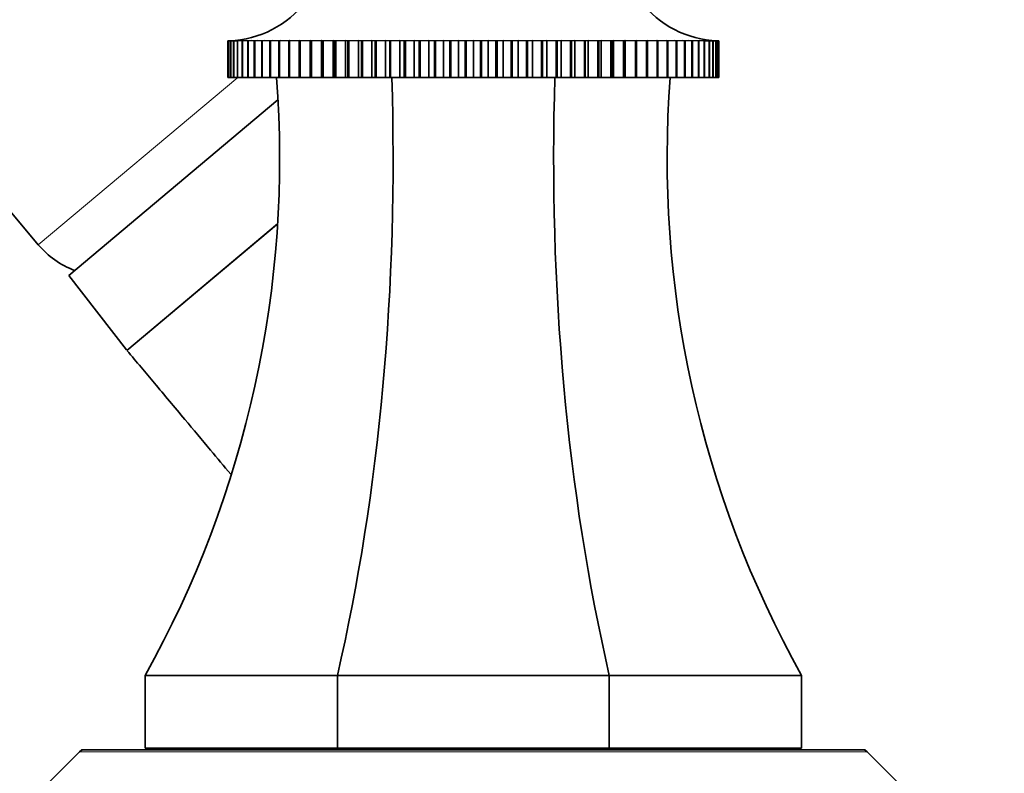
# Model space of a CAD drawing. Units: millimetres. Extents: x 0 to 2480, y 0 to 2749.
# Drawn here: x 311 to 379, y 2045 to 2097 of the extents above; entities that cross this region are included whole.
import ezdxf
from ezdxf import colors
from ezdxf.entities.mleader import LeaderData, LeaderLine
from ezdxf.math import Vec2, Vec3

# ---------------------------------------------------------------- set-up
doc = ezdxf.new("R2010")
doc.units = ezdxf.units.MM
doc.layers.add('DV7_Défaut', color=7, linetype='Continuous')
doc.layers.add('Défaut', color=7, linetype='Continuous')

# ---------------------------------------------------------------- blocks, each defined once
blk = doc.blocks.new('_DOT')
at = {"color": 0}
blk.add_line((0, 0), (-1, 0), dxfattribs=at)
at = {"color": 0, "const_width": 0.333}
blk.add_lwpolyline([(-0.1665, 0, 1), (0.1665, 0, 1)], format="xyb", close=True, dxfattribs=at)
blk = doc.blocks.new('SE6')
at = {"layer": 'DV7_Défaut', "color": 7, "linetype": 'Continuous', "lineweight": 35}
for p, q in [((255.39, 2149.899), (312.657, 2081.651)), ((325.656, 2095.628), (325.709, 2095.631)), ((325.656, 2093.128), (325.656, 2095.628)), ((325.658, 2095.628), (325.656, 2095.628)), ((325.709, 2095.63), (325.658, 2095.628)), ((325.658, 2095.628), (325.658, 2093.128)), ((325.72, 2095.628), (325.837, 2095.635)), ((325.72, 2093.128), (325.72, 2095.628)), ((325.727, 2095.628), (325.72, 2095.628)), ((325.838, 2095.633), (325.727, 2095.628)), ((325.727, 2095.628), (325.727, 2093.128)), ((325.851, 2095.628), (326.031, 2095.64)), ((325.851, 2093.128), (325.851, 2095.628)), ((325.862, 2095.628), (325.851, 2095.628)), ((326.033, 2095.636), (325.862, 2095.628)), ((325.862, 2095.628), (325.862, 2093.128)), ((326.047, 2095.628), (326.438, 2095.657)), ((326.047, 2093.128), (326.047, 2095.628)), ((326.062, 2095.628), (326.047, 2095.628)), ((326.292, 2095.639), (326.062, 2095.628)), ((326.062, 2095.628), (326.062, 2093.128)), ((326.307, 2095.628), (326.662, 2095.657)), ((326.307, 2093.128), (326.307, 2095.628)), ((326.328, 2095.628), (326.307, 2095.628)), ((326.949, 2095.657), (326.328, 2095.628)), ((326.328, 2095.628), (326.328, 2093.128)), ((326.632, 2095.628), (326.949, 2095.657)), ((326.632, 2093.128), (326.632, 2095.628)), ((326.657, 2095.628), (326.632, 2095.628)), ((327.296, 2095.657), (326.657, 2095.628)), ((326.657, 2095.628), (326.657, 2093.128)), ((327.019, 2095.628), (327.296, 2095.657)), ((327.019, 2093.128), (327.019, 2095.628)), ((327.048, 2095.628), (327.019, 2095.628)), ((327.704, 2095.657), (327.048, 2095.628)), ((327.048, 2095.628), (327.048, 2093.128)), ((327.468, 2095.628), (327.704, 2095.657)), ((327.468, 2093.128), (327.468, 2095.628)), ((327.501, 2095.628), (327.468, 2095.628)), ((328.17, 2095.657), (327.501, 2095.628)), ((327.501, 2095.628), (327.501, 2093.128)), ((327.975, 2095.628), (328.17, 2095.657)), ((327.975, 2093.128), (327.975, 2095.628)), ((328.012, 2095.628), (327.975, 2095.628)), ((328.692, 2095.657), (328.012, 2095.628)), ((328.012, 2095.628), (328.012, 2093.128)), ((328.54, 2095.628), (328.692, 2095.657)), ((328.54, 2093.128), (328.54, 2095.628)), ((328.581, 2095.628), (328.54, 2095.628)), ((329.269, 2095.657), (328.581, 2095.628)), ((328.581, 2095.628), (328.581, 2093.128)), ((329.16, 2095.628), (329.269, 2095.657)), ((329.16, 2093.128), (329.16, 2095.628)), ((329.205, 2095.628), (329.16, 2095.628)), ((329.899, 2095.657), (329.205, 2095.628)), ((329.205, 2095.628), (329.205, 2093.128)), ((329.833, 2095.628), (329.899, 2095.657)), ((329.833, 2093.128), (329.833, 2095.628)), ((329.881, 2095.628), (329.833, 2095.628)), ((330.577, 2095.657), (329.881, 2095.628)), ((329.881, 2095.628), (329.881, 2093.128)), ((330.555, 2095.628), (330.577, 2095.657)), ((330.555, 2093.128), (330.555, 2095.628)), ((330.607, 2095.628), (330.555, 2095.628)), ((331.303, 2095.657), (330.607, 2095.628)), ((330.607, 2095.628), (330.607, 2093.128)), ((331.325, 2095.628), (331.303, 2095.657)), ((331.303, 2095.657), (331.303, 2093.128)), ((331.325, 2093.128), (331.325, 2095.628)), ((331.379, 2095.628), (331.325, 2095.628)), ((332.073, 2095.657), (331.379, 2095.628)), ((331.379, 2095.628), (331.379, 2093.128)), ((332.139, 2095.628), (332.073, 2095.657)), ((332.073, 2095.657), (332.073, 2093.128)), ((332.139, 2093.128), (332.139, 2095.628)), ((332.196, 2095.628), (332.139, 2095.628)), ((332.884, 2095.657), (332.196, 2095.628)), ((332.196, 2095.628), (332.196, 2093.128)), ((332.993, 2095.628), (332.884, 2095.657)), ((332.884, 2095.657), (332.884, 2093.128)), ((332.993, 2093.128), (332.993, 2095.628)), ((333.053, 2095.628), (332.993, 2095.628)), ((333.733, 2095.657), (333.053, 2095.628)), ((333.053, 2095.628), (333.053, 2093.128)), ((333.885, 2095.628), (333.733, 2095.657)), ((333.733, 2095.657), (333.733, 2093.128)), ((333.885, 2093.128), (333.885, 2095.628)), ((333.947, 2095.628), (333.885, 2095.628)), ((334.617, 2095.657), (333.947, 2095.628)), ((333.947, 2095.628), (333.947, 2093.128)), ((334.811, 2095.628), (334.617, 2095.657)), ((334.617, 2095.657), (334.617, 2093.128)), ((334.811, 2093.128), (334.811, 2095.628)), ((334.876, 2095.628), (334.811, 2095.628)), ((335.531, 2095.657), (334.876, 2095.628)), ((334.876, 2095.628), (334.876, 2093.128)), ((335.767, 2095.628), (335.531, 2095.657)), ((335.531, 2095.657), (335.531, 2093.128)), ((335.767, 2093.128), (335.767, 2095.628)), ((335.834, 2095.628), (335.767, 2095.628)), ((336.473, 2095.657), (335.834, 2095.628)), ((335.834, 2095.628), (335.834, 2093.128)), ((336.75, 2095.628), (336.473, 2095.657)), ((336.473, 2095.657), (336.473, 2093.128)), ((336.75, 2093.128), (336.75, 2095.628)), ((336.818, 2095.628), (336.75, 2095.628)), ((337.439, 2095.657), (336.818, 2095.628)), ((336.818, 2095.628), (336.818, 2093.128)), ((337.755, 2095.628), (337.439, 2095.657)), ((337.439, 2095.657), (337.439, 2093.128)), ((337.755, 2093.128), (337.755, 2095.628)), ((337.825, 2095.628), (337.755, 2095.628)), ((338.425, 2095.657), (337.825, 2095.628)), ((337.825, 2095.628), (337.825, 2093.128)), ((338.78, 2095.628), (338.425, 2095.657)), ((338.425, 2095.657), (338.425, 2093.128)), ((338.78, 2093.128), (338.78, 2095.628)), ((338.85, 2095.628), (338.78, 2095.628)), ((339.427, 2095.657), (338.85, 2095.628)), ((338.85, 2095.628), (338.85, 2093.128)), ((339.818, 2095.628), (339.427, 2095.657)), ((339.427, 2095.657), (339.427, 2093.128)), ((339.818, 2093.128), (339.818, 2095.628)), ((339.89, 2095.628), (339.818, 2095.628)), ((340.44, 2095.657), (339.89, 2095.628)), ((339.89, 2095.628), (339.89, 2093.128)), ((340.868, 2095.628), (340.44, 2095.657)), ((340.44, 2095.657), (340.44, 2093.128)), ((340.868, 2093.128), (340.868, 2095.628)), ((340.94, 2095.628), (340.868, 2095.628)), ((341.462, 2095.657), (340.94, 2095.628)), ((340.94, 2095.628), (340.94, 2093.128)), ((341.923, 2095.628), (341.462, 2095.657)), ((341.462, 2095.657), (341.462, 2093.128)), ((341.923, 2093.128), (341.923, 2095.628)), ((341.995, 2095.628), (341.923, 2095.628)), ((342.488, 2095.657), (341.995, 2095.628)), ((341.995, 2095.628), (341.995, 2093.128)), ((342.981, 2095.628), (342.488, 2095.657)), ((342.488, 2095.657), (342.488, 2093.128)), ((342.981, 2093.128), (342.981, 2095.628)), ((343.053, 2095.628), (342.981, 2095.628)), ((343.514, 2095.657), (343.053, 2095.628)), ((343.053, 2095.628), (343.053, 2093.128)), ((344.037, 2095.628), (343.514, 2095.657)), ((343.514, 2095.657), (343.514, 2093.128)), ((344.037, 2093.128), (344.037, 2095.628)), ((344.109, 2095.628), (344.037, 2095.628)), ((344.536, 2095.657), (344.109, 2095.628)), ((344.109, 2095.628), (344.109, 2093.128)), ((345.087, 2095.628), (344.536, 2095.657)), ((344.536, 2095.657), (344.536, 2093.128)), ((345.087, 2093.128), (345.087, 2095.628)), ((345.158, 2095.628), (345.087, 2095.628)), ((345.55, 2095.657), (345.158, 2095.628)), ((345.158, 2095.628), (345.158, 2093.128)), ((346.126, 2095.628), (345.55, 2095.657)), ((345.55, 2095.657), (345.55, 2093.128)), ((346.126, 2093.128), (346.126, 2095.628)), ((346.197, 2095.628), (346.126, 2095.628)), ((346.552, 2095.657), (346.197, 2095.628)), ((346.197, 2095.628), (346.197, 2093.128)), ((347.152, 2095.628), (346.552, 2095.657)), ((346.552, 2095.657), (346.552, 2093.128)), ((347.152, 2093.128), (347.152, 2095.628)), ((347.221, 2095.628), (347.152, 2095.628)), ((347.537, 2095.657), (347.221, 2095.628)), ((347.221, 2095.628), (347.221, 2093.128)), ((348.158, 2095.628), (347.537, 2095.657)), ((347.537, 2095.657), (347.537, 2093.128)), ((348.158, 2093.128), (348.158, 2095.628)), ((348.226, 2095.628), (348.158, 2095.628)), ((348.503, 2095.657), (348.226, 2095.628)), ((348.226, 2095.628), (348.226, 2093.128)), ((349.143, 2095.628), (348.503, 2095.657)), ((348.503, 2095.657), (348.503, 2093.128)), ((349.143, 2093.128), (349.143, 2095.628)), ((349.209, 2095.628), (349.143, 2095.628)), ((349.445, 2095.657), (349.209, 2095.628)), ((349.209, 2095.628), (349.209, 2093.128)), ((350.101, 2095.628), (349.445, 2095.657)), ((349.445, 2095.657), (349.445, 2093.128)), ((350.101, 2093.128), (350.101, 2095.628)), ((350.165, 2095.628), (350.101, 2095.628)), ((350.36, 2095.657), (350.165, 2095.628)), ((350.165, 2095.628), (350.165, 2093.128)), ((351.029, 2095.628), (350.36, 2095.657)), ((350.36, 2095.657), (350.36, 2093.128)), ((351.029, 2093.128), (351.029, 2095.628)), ((351.091, 2095.628), (351.029, 2095.628)), ((351.243, 2095.657), (351.091, 2095.628)), ((351.091, 2095.628), (351.091, 2093.128)), ((351.923, 2095.628), (351.243, 2095.657)), ((351.243, 2095.657), (351.243, 2093.128)), ((351.923, 2093.128), (351.923, 2095.628)), ((351.983, 2095.628), (351.923, 2095.628)), ((352.092, 2095.657), (351.983, 2095.628)), ((351.983, 2095.628), (351.983, 2093.128)), ((352.781, 2095.628), (352.092, 2095.657)), ((352.092, 2095.657), (352.092, 2093.128)), ((352.781, 2093.128), (352.781, 2095.628)), ((352.838, 2095.628), (352.781, 2095.628)), ((352.903, 2095.657), (352.838, 2095.628)), ((352.838, 2095.628), (352.838, 2093.128)), ((353.597, 2095.628), (352.903, 2095.657)), ((352.903, 2095.657), (352.903, 2093.128)), ((353.597, 2093.128), (353.597, 2095.628)), ((353.651, 2095.628), (353.597, 2095.628)), ((353.673, 2095.657), (353.651, 2095.628)), ((353.651, 2095.628), (353.651, 2093.128)), ((354.37, 2095.628), (353.673, 2095.657)), ((353.673, 2095.657), (353.673, 2093.128)), ((354.37, 2093.128), (354.37, 2095.628)), ((354.421, 2095.628), (354.37, 2095.628)), ((355.096, 2095.628), (354.399, 2095.657)), ((354.399, 2095.657), (354.421, 2095.628)), ((354.421, 2095.628), (354.421, 2093.128)), ((355.772, 2095.628), (355.078, 2095.657)), ((355.078, 2095.657), (355.144, 2095.628)), ((355.096, 2093.128), (355.096, 2095.628)), ((355.144, 2095.628), (355.096, 2095.628)), ((355.144, 2095.628), (355.144, 2093.128)), ((356.395, 2095.628), (355.707, 2095.657)), ((355.707, 2095.657), (355.816, 2095.628)), ((355.772, 2093.128), (355.772, 2095.628)), ((355.816, 2095.628), (355.772, 2095.628)), ((355.816, 2095.628), (355.816, 2093.128)), ((356.964, 2095.628), (356.284, 2095.657)), ((356.284, 2095.657), (356.436, 2095.628)), ((356.395, 2093.128), (356.395, 2095.628)), ((356.436, 2095.628), (356.395, 2095.628)), ((356.436, 2095.628), (356.436, 2093.128)), ((357.476, 2095.628), (356.807, 2095.657)), ((356.807, 2095.657), (357.001, 2095.628)), ((356.964, 2093.128), (356.964, 2095.628)), ((357.001, 2095.628), (356.964, 2095.628)), ((357.001, 2095.628), (357.001, 2093.128)), ((357.928, 2095.628), (357.273, 2095.657)), ((357.273, 2095.657), (357.509, 2095.628)), ((357.476, 2093.128), (357.476, 2095.628)), ((357.509, 2095.628), (357.476, 2095.628)), ((357.509, 2095.628), (357.509, 2093.128)), ((357.928, 2093.128), (357.928, 2095.628)), ((357.957, 2095.628), (357.928, 2095.628)), ((357.957, 2095.628), (357.957, 2093.128)), ((358.32, 2095.628), (357.974, 2095.643)), ((358.314, 2095.657), (358.669, 2095.628)), ((358.32, 2093.128), (358.32, 2095.628)), ((358.344, 2095.628), (358.32, 2095.628)), ((358.344, 2095.628), (358.344, 2093.128)), ((358.649, 2095.628), (358.361, 2095.641)), ((358.538, 2095.657), (358.93, 2095.628)), ((358.649, 2093.128), (358.649, 2095.628)), ((358.669, 2095.628), (358.649, 2095.628)), ((358.669, 2095.628), (358.669, 2093.128)), ((358.914, 2095.628), (358.684, 2095.639)), ((358.914, 2093.128), (358.914, 2095.628)), ((358.93, 2095.628), (358.914, 2095.628)), ((358.93, 2095.628), (358.93, 2093.128)), ((359.115, 2095.628), (358.944, 2095.636)), ((358.946, 2095.64), (359.126, 2095.628)), ((359.115, 2093.128), (359.115, 2095.628)), ((359.126, 2095.628), (359.115, 2095.628)), ((359.126, 2095.628), (359.126, 2093.128)), ((359.249, 2095.628), (359.138, 2095.633)), ((359.139, 2095.635), (359.256, 2095.628)), ((359.249, 2093.128), (359.249, 2095.628)), ((359.256, 2095.628), (359.249, 2095.628)), ((359.256, 2095.628), (359.256, 2093.128)), ((359.267, 2095.631), (359.32, 2095.628)), ((359.318, 2093.128), (359.318, 2095.628)), ((359.32, 2095.628), (359.318, 2095.628)), ((359.32, 2095.628), (359.32, 2093.128)), ((325.658, 2093.128), (325.656, 2093.128)), ((325.658, 2093.128), (325.72, 2093.128)), ((325.727, 2093.128), (325.72, 2093.128)), ((325.727, 2093.128), (325.851, 2093.128)), ((325.862, 2093.128), (325.851, 2093.128)), ((325.862, 2093.128), (326.047, 2093.128)), ((326.062, 2093.128), (326.047, 2093.128)), ((326.062, 2093.128), (326.307, 2093.128)), ((326.328, 2093.128), (326.307, 2093.128)), ((326.328, 2093.128), (326.632, 2093.128)), ((326.657, 2093.128), (326.632, 2093.128)), ((326.657, 2093.128), (327.019, 2093.128)), ((327.048, 2093.128), (327.019, 2093.128)), ((327.048, 2093.128), (327.468, 2093.128)), ((327.501, 2093.128), (327.468, 2093.128)), ((327.501, 2093.128), (327.975, 2093.128)), ((328.012, 2093.128), (327.975, 2093.128)), ((328.012, 2093.128), (328.54, 2093.128)), ((328.581, 2093.128), (328.54, 2093.128)), ((328.581, 2093.128), (329.16, 2093.128)), ((329.205, 2093.128), (329.16, 2093.128)), ((329.205, 2093.128), (329.833, 2093.128)), ((329.881, 2093.128), (329.833, 2093.128)), ((329.881, 2093.128), (330.555, 2093.128)), ((330.607, 2093.128), (330.555, 2093.128)), ((330.607, 2093.128), (331.303, 2093.128)), ((331.303, 2093.128), (331.325, 2093.128)), ((331.379, 2093.128), (331.325, 2093.128)), ((331.379, 2093.128), (332.073, 2093.128)), ((332.073, 2093.128), (332.139, 2093.128)), ((332.196, 2093.128), (332.139, 2093.128)), ((332.196, 2093.128), (332.884, 2093.128)), ((332.884, 2093.128), (332.993, 2093.128)), ((333.053, 2093.128), (332.993, 2093.128)), ((333.053, 2093.128), (333.733, 2093.128)), ((333.733, 2093.128), (333.885, 2093.128)), ((333.947, 2093.128), (333.885, 2093.128)), ((333.947, 2093.128), (334.617, 2093.128)), ((334.617, 2093.128), (334.811, 2093.128)), ((334.876, 2093.128), (334.811, 2093.128)), ((334.876, 2093.128), (335.531, 2093.128)), ((335.531, 2093.128), (335.767, 2093.128)), ((335.834, 2093.128), (335.767, 2093.128)), ((335.834, 2093.128), (336.473, 2093.128)), ((336.473, 2093.128), (336.75, 2093.128)), ((336.818, 2093.128), (336.75, 2093.128)), ((336.818, 2093.128), (337.439, 2093.128)), ((337.439, 2093.128), (337.755, 2093.128)), ((337.825, 2093.128), (337.755, 2093.128)), ((337.825, 2093.128), (338.425, 2093.128)), ((338.425, 2093.128), (338.78, 2093.128)), ((338.85, 2093.128), (338.78, 2093.128)), ((338.85, 2093.128), (339.427, 2093.128)), ((339.427, 2093.128), (339.818, 2093.128)), ((339.89, 2093.128), (339.818, 2093.128)), ((339.89, 2093.128), (340.44, 2093.128)), ((340.44, 2093.128), (340.868, 2093.128)), ((340.94, 2093.128), (340.868, 2093.128)), ((340.94, 2093.128), (341.462, 2093.128)), ((341.462, 2093.128), (341.923, 2093.128)), ((341.995, 2093.128), (341.923, 2093.128)), ((341.995, 2093.128), (342.488, 2093.128)), ((342.488, 2093.128), (342.981, 2093.128)), ((343.053, 2093.128), (342.981, 2093.128)), ((343.053, 2093.128), (343.514, 2093.128)), ((343.514, 2093.128), (344.037, 2093.128)), ((344.109, 2093.128), (344.037, 2093.128)), ((344.109, 2093.128), (344.536, 2093.128)), ((344.536, 2093.128), (345.087, 2093.128)), ((345.158, 2093.128), (345.087, 2093.128)), ((345.158, 2093.128), (345.55, 2093.128)), ((345.55, 2093.128), (346.126, 2093.128)), ((346.197, 2093.128), (346.126, 2093.128)), ((346.197, 2093.128), (346.552, 2093.128)), ((346.552, 2093.128), (347.152, 2093.128)), ((347.221, 2093.128), (347.152, 2093.128)), ((347.221, 2093.128), (347.537, 2093.128)), ((347.537, 2093.128), (348.158, 2093.128)), ((348.226, 2093.128), (348.158, 2093.128)), ((348.226, 2093.128), (348.503, 2093.128)), ((348.503, 2093.128), (349.143, 2093.128)), ((349.209, 2093.128), (349.143, 2093.128)), ((349.209, 2093.128), (349.445, 2093.128)), ((349.445, 2093.128), (350.101, 2093.128)), ((350.165, 2093.128), (350.101, 2093.128)), ((350.165, 2093.128), (350.36, 2093.128)), ((350.36, 2093.128), (351.029, 2093.128)), ((351.091, 2093.128), (351.029, 2093.128)), ((351.091, 2093.128), (351.243, 2093.128)), ((351.243, 2093.128), (351.923, 2093.128)), ((351.983, 2093.128), (351.923, 2093.128)), ((351.983, 2093.128), (352.092, 2093.128)), ((352.092, 2093.128), (352.781, 2093.128)), ((352.838, 2093.128), (352.781, 2093.128)), ((352.838, 2093.128), (352.903, 2093.128)), ((352.903, 2093.128), (353.597, 2093.128)), ((353.651, 2093.128), (353.597, 2093.128)), ((353.651, 2093.128), (353.673, 2093.128)), ((353.673, 2093.128), (354.37, 2093.128)), ((354.421, 2093.128), (354.37, 2093.128)), ((354.421, 2093.128), (355.096, 2093.128)), ((355.144, 2093.128), (355.096, 2093.128)), ((355.144, 2093.128), (355.772, 2093.128)), ((355.816, 2093.128), (355.772, 2093.128)), ((355.816, 2093.128), (356.395, 2093.128)), ((356.436, 2093.128), (356.395, 2093.128)), ((356.436, 2093.128), (356.964, 2093.128)), ((357.001, 2093.128), (356.964, 2093.128)), ((357.001, 2093.128), (357.476, 2093.128)), ((357.509, 2093.128), (357.476, 2093.128)), ((357.509, 2093.128), (357.928, 2093.128)), ((357.957, 2093.128), (357.928, 2093.128)), ((357.957, 2093.128), (358.32, 2093.128)), ((358.344, 2093.128), (358.32, 2093.128)), ((358.344, 2093.128), (358.649, 2093.128)), ((358.669, 2093.128), (358.649, 2093.128)), ((358.669, 2093.128), (358.914, 2093.128)), ((358.93, 2093.128), (358.914, 2093.128)), ((358.93, 2093.128), (359.115, 2093.128)), ((359.126, 2093.128), (359.115, 2093.128)), ((359.126, 2093.128), (359.249, 2093.128)), ((359.256, 2093.128), (359.249, 2093.128)), ((359.256, 2093.128), (359.318, 2093.128)), ((359.32, 2093.128), (359.318, 2093.128)), ((329.091, 2091.585), (314.747, 2079.549)), ((329.065, 2083.078), (318.734, 2074.409)), ((318.734, 2074.409), (328.994, 2083.018)), ((314.747, 2079.549), (318.713, 2074.435)), ((333.168, 2052.128), (319.988, 2052.128)), ((319.988, 2052.128), (319.988, 2047.128)), ((351.808, 2052.128), (333.168, 2052.128)), ((333.168, 2052.128), (333.168, 2047.128)), ((364.988, 2052.128), (351.808, 2052.128)), ((351.808, 2052.128), (351.808, 2047.128)), ((364.988, 2052.128), (364.988, 2047.128)), ((315.492, 2046.881), (312.682, 2044.072)), ((315.638, 2047.028), (315.492, 2046.881)), ((315.845, 2047.028), (315.638, 2047.028)), ((369.131, 2047.028), (315.845, 2047.028)), ((333.168, 2047.128), (319.988, 2047.128)), ((327.788, 2047.128), (327.788, 2047.028)), ((329.488, 2047.128), (329.488, 2047.028)), ((351.808, 2047.128), (333.168, 2047.128)), ((364.988, 2047.128), (351.808, 2047.128)), ((355.488, 2047.028), (355.488, 2047.128)), ((357.188, 2047.028), (357.188, 2047.128)), ((369.338, 2047.028), (369.131, 2047.028)), ((369.485, 2046.881), (369.338, 2047.028)), ((372.272, 2044.094), (369.485, 2046.881))]:
    blk.add_line(p, q, dxfattribs=at)
at = {"layer": 'DV7_Défaut', "color": 7, "linetype": 'Continuous', "lineweight": 18}
for p, q in [((326.334, 2093.128), (312.657, 2081.651)), ((315.492, 2046.881), (369.485, 2046.881))]:
    blk.add_line(p, q, dxfattribs=at)
at = {"layer": 'DV7_Défaut', "color": 7, "linetype": 'Continuous', "lineweight": 35}
for centre, radius, start, end in [((325.492, 2102.626), 7, 275.37376, 325.16751), ((359.484, 2102.626), 7, 214.83249, 264.67773), ((256.49, 2087.556), 72.714, 330.84101, 4.39439), ((428.487, 2087.556), 72.714, 175.60561, 209.15899), ((317.253, 2085.508), 6, 220, 249.49797), ((315.845, 2046.528), 0.5, 90, 135), ((369.131, 2046.528), 0.5, 45, 90)]:
    blk.add_arc(centre, radius, start, end, dxfattribs=at)
for centre, start_param, end_param in [((306.866, 2087.556), 4.203469, 4.789086), ((378.11, 2087.556), 1.4941, 2.079717)]:
    blk.add_ellipse(centre, major_axis=(0, 72.714), ratio=0.414214, start_param=start_param, end_param=end_param, dxfattribs=at)
blk.add_open_spline([(318.734, 2074.409), (319.423, 2073.587), (320.652, 2072.123), (322.604, 2069.797), (324.34, 2067.727), (325.39, 2066.477), (325.851, 2065.927)], degree=3, knots=[0, 0, 0, 0, 0.264291, 0.558119, 0.805751, 1, 1, 1, 1], dxfattribs=at)

msp = doc.modelspace()

# ---------------------------------------------------------------- block references
at = {"layer": 'Défaut'}
msp.add_blockref('SE6', (0, 0), dxfattribs=at)

# ---------------------------------------------------------------- leaders
at = {"layer": 'Défaut', "color": 7, "linetype": 'Continuous', "lineweight": 18}
ml = msp.add_multileader_mtext('Standard', dxfattribs=at)
ml.set_content('{\\pxsm0.9;\\fSolid Edge ISO|b1||i0||c0|p34;\\W1.;03/11/2022\\P}', color=256)
ml.set_leader_properties()
ml.set_arrow_properties(name='DOT')
ml.build(insert=Vec2(0, 0))
ml.multileader.update_dxf_attribs({"leader_type": 0, "dogleg_length": 0, "arrow_head_size": 12})
ctx = ml.context
ctx.base_point, ctx.char_height, ctx.arrow_head_size, ctx.landing_gap_size = Vec3(2392.259, 2725.072), 12, 12, 4.2
notes = []
notes.append((ctx, [(0, (0, 0, 0), (0, 0), (1, 0), 1, [])]))
ctx.mtext.insert = Vec3(2394.259, 2731.192)
for ctx, leaders in notes:
    for number, flags, end, landing, length, lines in leaders:
        leader = LeaderData()
        leader.index, (leader.has_last_leader_line, leader.has_dogleg_vector, leader.attachment_direction) = number, flags
        leader.last_leader_point, leader.dogleg_vector, leader.dogleg_length = Vec3(end), Vec3(landing), length
        for number, points, colour, breaks in lines:
            line = LeaderLine()
            line.index, line.vertices, line.color, line.breaks = number, Vec3.list(points), colors.encode_raw_color(colour), breaks
            leader.lines.append(line)
        ctx.leaders.append(leader)

doc.saveas('drawing.dxf')
